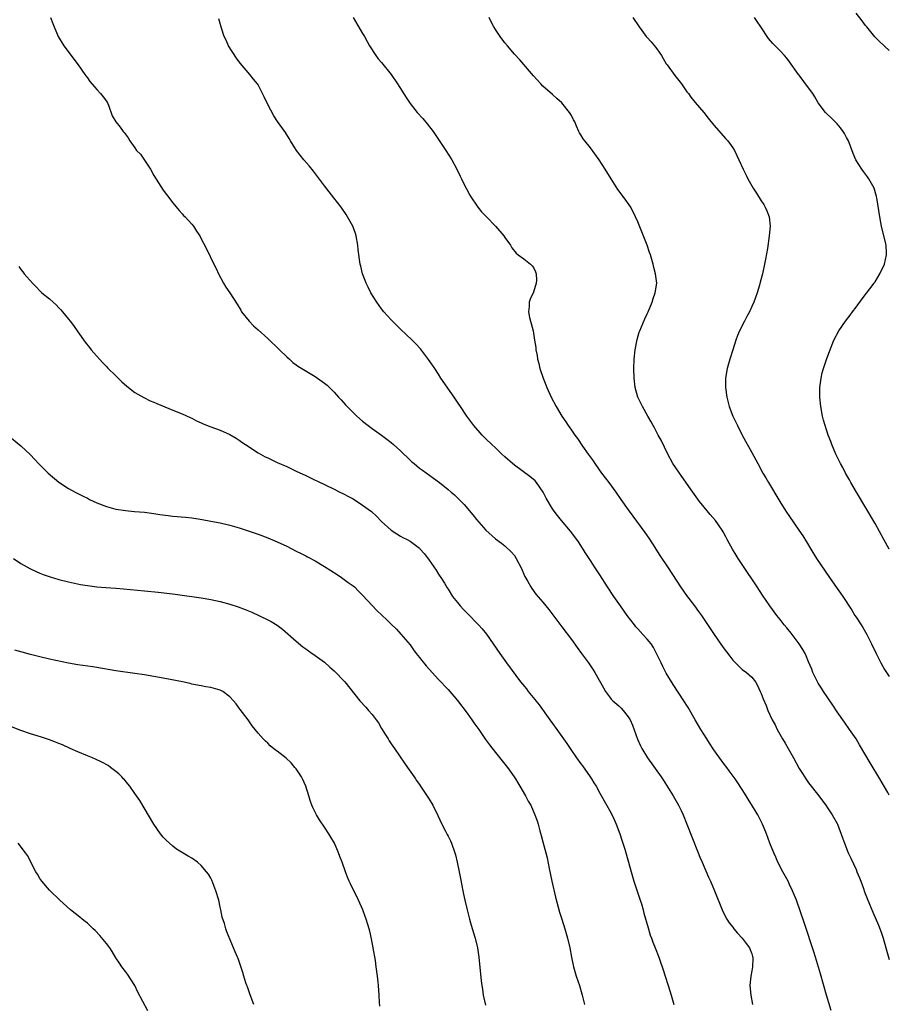
# Model space of a CAD drawing. Units: inches. Extents: x 2610000 to 2613000, y 1476000 to 1479000.
# Drawn here: x 2612817 to 2613000, y 1477357 to 1477565 of the extents above; entities that cross this region are included whole.
import ezdxf

# ---------------------------------------------------------------- set-up
doc = ezdxf.new("R2010")
doc.units = ezdxf.units.IN
doc.header["$MEASUREMENT"] = 0
doc.layers.add('LD26101476_10ft', color=73, linetype='Continuous')

msp = doc.modelspace()

# ---------------------------------------------------------------- linework, layer by layer
at = {"layer": 'LD26101476_10ft'}
for points, elevation in [([(2613000, 1477558.01), (2612997.95, 1477559.95), (2612996.94, 1477560.94), (2612995.23, 1477563), (2612995, 1477563.29), (2612994.28, 1477564.28), (2612993, 1477565.88)], 10420), ([(2612823.23, 1477565), (2612823.75, 1477563.75), (2612824, 1477563), (2612824.81, 1477561), (2612826.05, 1477559), (2612829.03, 1477555.03), (2612830.49, 1477553), (2612830.69, 1477552.69), (2612831, 1477552.3), (2612831.53, 1477551.53), (2612833, 1477549.79), (2612833.79, 1477549), (2612834.29, 1477548.29), (2612835, 1477547.39), (2612835.26, 1477547), (2612835.45, 1477546.55), (2612836.25, 1477544.25), (2612837, 1477543), (2612837.89, 1477541.89), (2612838.55, 1477541), (2612838.77, 1477540.77), (2612839.61, 1477539.61), (2612839.93, 1477539), (2612841, 1477537.54), (2612841.37, 1477537), (2612842.16, 1477536.16), (2612844.31, 1477533), (2612845, 1477531.7), (2612847, 1477528.64), (2612847.69, 1477527.69), (2612849, 1477525.95), (2612850.31, 1477524.31), (2612851, 1477523.61), (2612851.28, 1477523.28), (2612851.57, 1477523), (2612853, 1477521.42), (2612853.36, 1477521), (2612854, 1477520), (2612854.69, 1477519), (2612854.8, 1477518.8), (2612856.14, 1477516.14), (2612857.65, 1477513), (2612858.11, 1477512.11), (2612858.62, 1477511), (2612859.71, 1477509), (2612860.2, 1477508.2), (2612861.01, 1477507), (2612862.56, 1477504.56), (2612863.33, 1477503.33), (2612863.51, 1477503), (2612865.07, 1477501), (2612866.04, 1477500.04), (2612867, 1477499.19), (2612869, 1477497.38), (2612871.49, 1477495), (2612873, 1477493.51), (2612873.57, 1477493), (2612874.3, 1477492.3), (2612875, 1477491.82), (2612875.46, 1477491.46), (2612879, 1477489.35), (2612879.52, 1477489), (2612881, 1477487.91), (2612881.5, 1477487.5), (2612883, 1477486.03), (2612883.92, 1477485), (2612884.45, 1477484.45), (2612885.4, 1477483.4), (2612885.73, 1477483), (2612887.76, 1477481), (2612889, 1477479.94), (2612890.2, 1477479), (2612891, 1477478.4), (2612893, 1477476.99), (2612894.11, 1477476.11), (2612895, 1477475.46), (2612895.54, 1477475), (2612897, 1477473.68), (2612897.72, 1477473), (2612898.36, 1477472.36), (2612899.39, 1477471.39), (2612899.86, 1477471), (2612901, 1477470.06), (2612901.6, 1477469.6), (2612903.93, 1477467.93), (2612905.17, 1477467), (2612907, 1477465.55), (2612907.67, 1477465), (2612908.39, 1477464.39), (2612909.39, 1477463.39), (2612910.37, 1477462.37), (2612912.22, 1477460.22), (2612913, 1477459.24), (2612915, 1477456.94), (2612917, 1477455.12), (2612918.24, 1477454.24), (2612919, 1477453.67), (2612920.37, 1477452.37), (2612921, 1477451.6), (2612921.38, 1477451), (2612922.42, 1477449), (2612923.22, 1477447.22), (2612923.81, 1477446.19), (2612924.45, 1477445), (2612924.66, 1477444.66), (2612925.52, 1477443.52), (2612927, 1477441.77), (2612928.23, 1477440.23), (2612931, 1477436.61), (2612933, 1477433.94), (2612934.23, 1477432.23), (2612935.15, 1477431), (2612936.6, 1477429), (2612937, 1477428.38), (2612937.57, 1477427.57), (2612937.92, 1477427), (2612939.78, 1477423.78), (2612940.17, 1477423), (2612941, 1477421.87), (2612941.38, 1477421.38), (2612941.72, 1477421), (2612943, 1477419.96), (2612943.49, 1477419.49), (2612943.93, 1477419), (2612945, 1477417.67), (2612945.39, 1477417), (2612945.88, 1477415.88), (2612946.94, 1477412.94), (2612947.56, 1477411.56), (2612947.86, 1477411), (2612949.02, 1477409.02), (2612951.9, 1477405), (2612952.19, 1477404.56), (2612952.34, 1477404.34), (2612954.42, 1477401), (2612955.57, 1477399), (2612956.13, 1477397.87), (2612956.56, 1477397), (2612957.36, 1477395), (2612958.38, 1477392.38), (2612959.75, 1477389), (2612960.1, 1477388.1), (2612960.55, 1477387), (2612961.89, 1477383.89), (2612962.3, 1477383), (2612963.16, 1477381), (2612964.78, 1477377), (2612965.5, 1477375.5), (2612965.76, 1477375), (2612966.25, 1477374.25), (2612967, 1477373.3), (2612967.21, 1477373), (2612968.04, 1477372.04), (2612969, 1477371), (2612969.85, 1477369.85), (2612970.51, 1477369), (2612971, 1477367.67), (2612971.16, 1477367.16), (2612971.21, 1477367), (2612971.21, 1477366.79), (2612971.15, 1477365), (2612971, 1477364.09), (2612970.79, 1477363), (2612970.61, 1477361), (2612970.8, 1477359), (2612971.2, 1477357)], 10480), ([(2612987.73, 1477355.73), (2612986.73, 1477359), (2612985.48, 1477363.48), (2612984.45, 1477367), (2612984.1, 1477368.1), (2612982.1, 1477374.1), (2612980.42, 1477379), (2612980.02, 1477380.02), (2612979.62, 1477381), (2612979, 1477382.33), (2612978.66, 1477383), (2612977.57, 1477385), (2612976.54, 1477387), (2612976.05, 1477388.05), (2612975.64, 1477389), (2612974.84, 1477391), (2612974.1, 1477393), (2612973.3, 1477395), (2612972.27, 1477397), (2612971.2, 1477398.8), (2612970.28, 1477400.28), (2612969.86, 1477401), (2612969, 1477402.36), (2612967.93, 1477403.93), (2612967.48, 1477404.56), (2612966.27, 1477406.27), (2612965.74, 1477407), (2612965, 1477407.94), (2612963, 1477410.72), (2612962.11, 1477412.11), (2612961.52, 1477413), (2612960.26, 1477415), (2612959.81, 1477415.81), (2612959.08, 1477417), (2612957.59, 1477419.59), (2612956.69, 1477421), (2612954.45, 1477424.45), (2612953, 1477426.87), (2612952.27, 1477428.27), (2612951.95, 1477429), (2612950.97, 1477431), (2612950.28, 1477432.28), (2612949.79, 1477433), (2612949, 1477434.01), (2612948.08, 1477435), (2612947, 1477436.21), (2612946.61, 1477436.61), (2612946.28, 1477437), (2612944.75, 1477439), (2612943.33, 1477441), (2612941.95, 1477443), (2612940.64, 1477445), (2612939, 1477447.56), (2612938.02, 1477449), (2612937, 1477450.59), (2612936.72, 1477451), (2612936.07, 1477452.07), (2612934.52, 1477454.52), (2612934.18, 1477455), (2612932.79, 1477456.79), (2612930.89, 1477459), (2612930.05, 1477460.05), (2612929.34, 1477461), (2612929, 1477461.5), (2612927.71, 1477463.71), (2612927.04, 1477465), (2612925.64, 1477467), (2612925.34, 1477467.34), (2612924.27, 1477468.27), (2612921, 1477470.68), (2612920.6, 1477471), (2612919, 1477472.45), (2612918.37, 1477473), (2612917, 1477474.29), (2612916.21, 1477475), (2612915, 1477476.19), (2612914.21, 1477477), (2612912.47, 1477479), (2612910.98, 1477481), (2612909.62, 1477483), (2612909, 1477483.95), (2612908.56, 1477484.56), (2612908.27, 1477485), (2612905.52, 1477489), (2612905, 1477489.84), (2612904.21, 1477491), (2612903.74, 1477491.74), (2612902.91, 1477492.91), (2612902.07, 1477494.07), (2612901.17, 1477495.17), (2612900.24, 1477496.24), (2612899.46, 1477497), (2612897, 1477499.31), (2612896.16, 1477500.16), (2612895.29, 1477501), (2612895, 1477501.3), (2612893.45, 1477503), (2612893, 1477503.59), (2612891.97, 1477505), (2612890.76, 1477507), (2612890.2, 1477508.2), (2612889.74, 1477509), (2612889.56, 1477509.56), (2612888.96, 1477511), (2612888.6, 1477512.6), (2612888.49, 1477513), (2612888.07, 1477516.07), (2612887.98, 1477517), (2612887.62, 1477519), (2612887.47, 1477519.47), (2612886.91, 1477521), (2612885.81, 1477523), (2612885.5, 1477523.5), (2612884.45, 1477525), (2612882.93, 1477527), (2612881, 1477529.49), (2612879.51, 1477531.51), (2612878.62, 1477532.62), (2612877.72, 1477533.72), (2612876.6, 1477535), (2612875.07, 1477537), (2612873.82, 1477539), (2612873.53, 1477539.53), (2612872.74, 1477540.74), (2612871.09, 1477543.09), (2612870.3, 1477544.3), (2612869, 1477546.66), (2612868.25, 1477548.25), (2612867.92, 1477549), (2612867, 1477550.77), (2612866.86, 1477551), (2612866.03, 1477552.03), (2612865.23, 1477553), (2612863.28, 1477555.28), (2612863, 1477555.65), (2612862.41, 1477556.41), (2612860.73, 1477559), (2612860.24, 1477560.24), (2612859.81, 1477561), (2612859.26, 1477562.74), (2612858.73, 1477564.73)], 10470), ([(2612887, 1477565), (2612889, 1477561.65), (2612889.37, 1477561), (2612889.94, 1477559.94), (2612890.48, 1477559), (2612891.79, 1477557), (2612892.31, 1477556.31), (2612893, 1477555.48), (2612895, 1477552.97), (2612896.34, 1477551), (2612898.15, 1477548.15), (2612899, 1477546.9), (2612900.52, 1477545), (2612901.69, 1477543.69), (2612902.6, 1477542.6), (2612903.84, 1477541), (2612904.32, 1477540.32), (2612906.52, 1477537), (2612907.77, 1477535), (2612908.86, 1477533), (2612909.55, 1477531.55), (2612909.83, 1477531), (2612910.2, 1477530.2), (2612911.58, 1477527.58), (2612911.94, 1477527), (2612913, 1477525.43), (2612913.31, 1477525), (2612914.07, 1477524.07), (2612915.08, 1477523), (2612917.04, 1477521), (2612918.79, 1477519), (2612919, 1477518.67), (2612920.17, 1477517), (2612920.48, 1477516.48), (2612921.35, 1477515.35), (2612921.78, 1477515), (2612923, 1477514.11), (2612924.4, 1477513), (2612924.7, 1477512.7), (2612925, 1477512.29), (2612925.42, 1477511.42), (2612925.59, 1477511), (2612925.62, 1477509.62), (2612925.6, 1477509), (2612925, 1477507.09), (2612924.34, 1477505.66), (2612924.1, 1477505), (2612924.07, 1477504.07), (2612923.96, 1477503), (2612924.19, 1477501.81), (2612924.4, 1477501), (2612924.54, 1477500.54), (2612924.91, 1477499), (2612925.26, 1477497), (2612925.48, 1477495.48), (2612925.53, 1477495), (2612925.76, 1477493.76), (2612925.87, 1477493), (2612926.11, 1477492.11), (2612926.37, 1477491), (2612927.02, 1477489), (2612927.59, 1477487.59), (2612927.82, 1477487), (2612928.71, 1477485), (2612929.76, 1477483), (2612931, 1477481), (2612931.81, 1477479.81), (2612932.34, 1477479), (2612933, 1477478.07), (2612933.72, 1477477), (2612934.26, 1477476.26), (2612935.35, 1477474.65), (2612936.52, 1477473), (2612936.73, 1477472.73), (2612937.57, 1477471.57), (2612937.94, 1477471), (2612939.38, 1477469), (2612940.88, 1477467), (2612942.34, 1477465), (2612943.43, 1477463.43), (2612945, 1477461.29), (2612945.95, 1477459.95), (2612948.47, 1477456.47), (2612949.29, 1477455.29), (2612950.09, 1477454.09), (2612951.65, 1477451.65), (2612953.42, 1477449), (2612955.99, 1477445), (2612957.24, 1477443.24), (2612958.96, 1477441), (2612959.82, 1477439.82), (2612960.39, 1477439), (2612963.08, 1477435), (2612965, 1477432.27), (2612966.39, 1477430.39), (2612967, 1477429.6), (2612967.57, 1477429), (2612968.29, 1477428.29), (2612969, 1477427.63), (2612969.88, 1477427), (2612971, 1477425.97), (2612971.78, 1477425), (2612972.25, 1477424.25), (2612972.8, 1477423), (2612973, 1477422.53), (2612973.42, 1477421.42), (2612974.03, 1477420.03), (2612974.41, 1477419), (2612975.32, 1477417), (2612975.93, 1477415.93), (2612976.36, 1477415), (2612977.5, 1477413), (2612978.07, 1477412.07), (2612978.67, 1477411), (2612979.78, 1477409), (2612981, 1477406.72), (2612981.67, 1477405.67), (2612982.44, 1477404.56), (2612983, 1477403.76), (2612985.16, 1477401), (2612985.93, 1477399.93), (2612986.65, 1477399), (2612987, 1477398.5), (2612987.98, 1477397), (2612989, 1477395.14), (2612989.07, 1477395), (2612990.14, 1477392.14), (2612990.55, 1477391), (2612991.36, 1477389), (2612991.86, 1477387.86), (2612993, 1477385.44), (2612993.19, 1477385), (2612993.69, 1477383.69), (2612993.97, 1477383), (2612994.56, 1477381.44), (2612994.78, 1477380.78), (2612995.33, 1477379.33), (2612995.84, 1477378.16), (2612996.51, 1477376.51), (2612997.71, 1477373.71), (2612998.27, 1477372.27), (2612998.7, 1477371), (2612999.29, 1477369), (2613000, 1477366.54)], 10460), ([(2613000, 1477401.11), (2612999.68, 1477401.68), (2612999, 1477402.89), (2612997.99, 1477404.56), (2612995.96, 1477407.96), (2612993.75, 1477411.75), (2612992.98, 1477412.98), (2612991.63, 1477415), (2612990.53, 1477416.53), (2612989, 1477418.7), (2612988.09, 1477420.09), (2612986.13, 1477423), (2612985.71, 1477423.71), (2612985, 1477424.75), (2612984.85, 1477425), (2612983.91, 1477427), (2612983.67, 1477427.67), (2612983, 1477429.24), (2612982.5, 1477430.5), (2612982.26, 1477431), (2612981.81, 1477431.81), (2612981.03, 1477433), (2612979.3, 1477435.3), (2612978.4, 1477436.4), (2612977.86, 1477437), (2612977, 1477438.14), (2612976.3, 1477439), (2612974.82, 1477441), (2612973.25, 1477443.25), (2612972.15, 1477445), (2612969, 1477449.76), (2612968.17, 1477451), (2612967.71, 1477451.71), (2612966.95, 1477452.95), (2612966.23, 1477454.23), (2612965.84, 1477455), (2612965.54, 1477455.54), (2612965, 1477456.6), (2612964.78, 1477457), (2612963.38, 1477459), (2612962.28, 1477460.28), (2612961, 1477461.8), (2612960.03, 1477463), (2612958.61, 1477465), (2612956.31, 1477468.31), (2612955.75, 1477469), (2612955, 1477470.07), (2612954.4, 1477471), (2612953.33, 1477473), (2612951.92, 1477475.92), (2612951.3, 1477477), (2612950.51, 1477478.51), (2612950.2, 1477479), (2612949.81, 1477479.81), (2612949.11, 1477481), (2612947.97, 1477483), (2612946.99, 1477485), (2612946.43, 1477487), (2612946.2, 1477489), (2612946.17, 1477491), (2612946.25, 1477493), (2612946.43, 1477495), (2612946.84, 1477497.16), (2612947.31, 1477498.69), (2612947.44, 1477499), (2612947.78, 1477499.78), (2612948.48, 1477501.52), (2612949, 1477502.53), (2612949.21, 1477503), (2612950.05, 1477505), (2612950.24, 1477505.76), (2612950.69, 1477507), (2612950.98, 1477509), (2612950.73, 1477511), (2612950.35, 1477512.35), (2612950.2, 1477513), (2612949.64, 1477515), (2612949.49, 1477515.49), (2612948.99, 1477516.99), (2612947.85, 1477519.85), (2612947, 1477521.94), (2612946.54, 1477523), (2612945.51, 1477525), (2612944.11, 1477527), (2612942.76, 1477528.76), (2612941.35, 1477531), (2612940.15, 1477533), (2612938.88, 1477535), (2612937, 1477537.54), (2612935.8, 1477539), (2612935.46, 1477539.46), (2612935, 1477540.29), (2612934.72, 1477540.72), (2612934.58, 1477541), (2612934.06, 1477542.06), (2612933.7, 1477543), (2612933.44, 1477543.44), (2612933, 1477544.35), (2612932.63, 1477545), (2612931, 1477547), (2612929.92, 1477547.92), (2612929, 1477548.8), (2612927, 1477550.55), (2612926.55, 1477551), (2612925, 1477552.71), (2612922.1, 1477556.1), (2612921, 1477557.29), (2612919.54, 1477559), (2612919, 1477559.66), (2612917.97, 1477561), (2612917, 1477562.47), (2612916.67, 1477563), (2612916.11, 1477564.11), (2612915.64, 1477565)], 10450), ([(2612945.98, 1477565), (2612947.25, 1477563), (2612948.75, 1477561), (2612949, 1477560.75), (2612949.84, 1477559.84), (2612950.51, 1477559), (2612950.75, 1477558.75), (2612951, 1477558.42), (2612951.99, 1477557), (2612952.37, 1477556.37), (2612953, 1477555.23), (2612953.15, 1477555), (2612954.77, 1477552.77), (2612956.19, 1477551), (2612957.35, 1477549.35), (2612957.65, 1477549), (2612958.18, 1477548.18), (2612959.09, 1477547.09), (2612960.94, 1477544.94), (2612961.79, 1477543.79), (2612963, 1477542.27), (2612964.53, 1477540.53), (2612965.49, 1477539.49), (2612965.96, 1477539), (2612967, 1477537.52), (2612967.34, 1477537), (2612967.9, 1477535.9), (2612968.32, 1477535), (2612969.2, 1477533), (2612969.8, 1477531.8), (2612970.18, 1477531), (2612971, 1477529.51), (2612971.3, 1477529), (2612971.98, 1477527.98), (2612973, 1477526.38), (2612973.57, 1477525.57), (2612973.86, 1477525), (2612974.22, 1477524.22), (2612974.65, 1477523), (2612974.88, 1477521), (2612974.71, 1477519), (2612974.31, 1477516.31), (2612973.91, 1477514.09), (2612973.73, 1477513), (2612973.28, 1477511), (2612972.8, 1477509.2), (2612972.61, 1477508.61), (2612972.13, 1477507), (2612971.42, 1477505), (2612971, 1477504.08), (2612970.53, 1477503), (2612969.98, 1477502.02), (2612969.48, 1477501), (2612968.45, 1477499), (2612968, 1477498), (2612967.65, 1477497), (2612967.01, 1477495), (2612966.41, 1477493), (2612965.85, 1477491), (2612965.5, 1477489), (2612965.47, 1477487), (2612965.74, 1477485), (2612966.28, 1477483), (2612967.05, 1477481), (2612967.98, 1477479), (2612969, 1477477), (2612971, 1477473.37), (2612972.26, 1477471), (2612973.37, 1477469), (2612973.99, 1477467.99), (2612974.56, 1477467), (2612976.92, 1477463), (2612978.21, 1477461), (2612979, 1477459.83), (2612980.96, 1477457), (2612981.77, 1477455.77), (2612982.53, 1477454.53), (2612983.44, 1477453), (2612984.68, 1477451), (2612987.39, 1477447), (2612989, 1477444.67), (2612989.69, 1477443.69), (2612990.21, 1477443), (2612992.11, 1477440.11), (2612992.76, 1477439), (2612993, 1477438.66), (2612994.05, 1477437), (2612994.43, 1477436.43), (2612995.26, 1477435), (2612996.27, 1477433), (2612997.21, 1477431), (2612998.23, 1477429), (2612999, 1477427.63), (2613000, 1477426.14)], 10440), ([(2613000, 1477452.98), (2612999.99, 1477453), (2612998.82, 1477455), (2612997, 1477458.37), (2612993.06, 1477465), (2612991.92, 1477467), (2612991.61, 1477467.61), (2612990.8, 1477469), (2612990.19, 1477470.19), (2612989.72, 1477471), (2612988.75, 1477473), (2612987.89, 1477475), (2612987.65, 1477475.65), (2612987.1, 1477477), (2612986.45, 1477479), (2612986.16, 1477480.16), (2612985.92, 1477481), (2612985.54, 1477483), (2612985.33, 1477485), (2612985.33, 1477487), (2612985.61, 1477489), (2612985.87, 1477490.13), (2612986.13, 1477491), (2612986.86, 1477493.14), (2612987.39, 1477494.61), (2612988.32, 1477497), (2612989.36, 1477499), (2612990.75, 1477501), (2612991.73, 1477502.27), (2612992.25, 1477503), (2612993, 1477503.98), (2612994.26, 1477505.74), (2612996.81, 1477509), (2612996.88, 1477509.12), (2612997, 1477509.27), (2612998.03, 1477511), (2612998.99, 1477513), (2612999.42, 1477515), (2612999.42, 1477515.42), (2612999.33, 1477517), (2612999.28, 1477517.28), (2612998.36, 1477521), (2612998.19, 1477521.81), (2612997.97, 1477523), (2612997.35, 1477527), (2612997.29, 1477527.29), (2612996.8, 1477529), (2612995.68, 1477531), (2612995.4, 1477531.4), (2612994.53, 1477532.53), (2612994.2, 1477533), (2612992.95, 1477535), (2612992.36, 1477536.36), (2612991.38, 1477539), (2612991, 1477539.71), (2612990.53, 1477540.53), (2612990.25, 1477541), (2612989.73, 1477541.73), (2612989, 1477542.57), (2612987.79, 1477543.79), (2612986.77, 1477544.77), (2612986.56, 1477545), (2612985.03, 1477547.03), (2612984.27, 1477548.27), (2612983.85, 1477549), (2612983, 1477550.2), (2612981, 1477552.82), (2612980.85, 1477553), (2612979, 1477555.62), (2612978.4, 1477556.4), (2612977.89, 1477557), (2612977, 1477557.95), (2612975.97, 1477559), (2612975.48, 1477559.48), (2612974.54, 1477560.54), (2612972.93, 1477563), (2612972.12, 1477564.12), (2612971.61, 1477565)], 10430), ([(2612816.53, 1477512.53), (2612817, 1477511.87), (2612817.39, 1477511.39), (2612817.66, 1477511), (2612819.4, 1477509), (2612820.23, 1477508.23), (2612821, 1477507.4), (2612821.21, 1477507.21), (2612821.4, 1477507), (2612823, 1477505.72), (2612823.76, 1477505), (2612824.42, 1477504.42), (2612825, 1477503.79), (2612825.4, 1477503.4), (2612825.75, 1477503), (2612827, 1477501.41), (2612827.36, 1477501), (2612828.08, 1477500.08), (2612829, 1477498.75), (2612830.56, 1477496.56), (2612831.43, 1477495.43), (2612831.78, 1477495), (2612833.52, 1477493), (2612834.22, 1477492.22), (2612835, 1477491.44), (2612835.21, 1477491.21), (2612837, 1477489.46), (2612837.5, 1477489), (2612838.26, 1477488.26), (2612839.29, 1477487.29), (2612841, 1477486), (2612842.91, 1477484.91), (2612844.25, 1477484.25), (2612845, 1477483.95), (2612845.65, 1477483.65), (2612849, 1477482.25), (2612851, 1477481.46), (2612852.68, 1477480.68), (2612853, 1477480.54), (2612854, 1477480), (2612855, 1477479.57), (2612855.39, 1477479.39), (2612857, 1477478.75), (2612859, 1477478.02), (2612861, 1477477.16), (2612862.33, 1477476.33), (2612863, 1477475.94), (2612863.54, 1477475.54), (2612864.34, 1477475), (2612867, 1477473.27), (2612867.46, 1477473), (2612868.45, 1477472.45), (2612869, 1477472.18), (2612871, 1477471.23), (2612873, 1477470.36), (2612875, 1477469.43), (2612877, 1477468.46), (2612878.01, 1477468.01), (2612879, 1477467.52), (2612879.36, 1477467.36), (2612883, 1477465.61), (2612884.2, 1477465), (2612885, 1477464.64), (2612886.04, 1477464.04), (2612887, 1477463.54), (2612889, 1477462.24), (2612890.87, 1477460.87), (2612891.93, 1477459.93), (2612893, 1477458.81), (2612895, 1477456.96), (2612896.2, 1477456.2), (2612897, 1477455.72), (2612897.46, 1477455.46), (2612898.38, 1477455), (2612899, 1477454.66), (2612901, 1477453.15), (2612901.07, 1477453.07), (2612902.01, 1477452.01), (2612903, 1477450.68), (2612904.51, 1477448.51), (2612905, 1477447.68), (2612905.3, 1477447.3), (2612905.5, 1477447), (2612906.23, 1477445.77), (2612906.82, 1477444.82), (2612907, 1477444.51), (2612907.97, 1477443), (2612909, 1477441.7), (2612909.59, 1477441), (2612910.29, 1477440.29), (2612911.5, 1477439), (2612913, 1477437.48), (2612913.45, 1477437), (2612914.19, 1477436.19), (2612915.09, 1477435.09), (2612916.54, 1477433), (2612917.89, 1477431), (2612919.32, 1477429), (2612922.29, 1477425), (2612923.51, 1477423.51), (2612923.89, 1477423), (2612925.32, 1477421.32), (2612925.53, 1477421), (2612926.19, 1477420.19), (2612928.48, 1477417), (2612929, 1477416.23), (2612929.93, 1477415), (2612931, 1477413.47), (2612932.04, 1477412.04), (2612932.72, 1477411), (2612934.1, 1477409), (2612935, 1477407.76), (2612935.34, 1477407.34), (2612936.97, 1477405), (2612937.25, 1477404.56), (2612937.76, 1477403.76), (2612938.21, 1477403), (2612939, 1477401.53), (2612941.35, 1477397.35), (2612942.02, 1477396.02), (2612942.46, 1477395), (2612943.2, 1477393), (2612943.63, 1477391.63), (2612943.86, 1477391), (2612944.24, 1477389.76), (2612945.02, 1477387.02), (2612945.57, 1477385), (2612946.15, 1477383), (2612947.51, 1477379), (2612947.74, 1477378.26), (2612948.11, 1477377), (2612948.29, 1477376.29), (2612949.15, 1477373.15), (2612949.62, 1477371.62), (2612949.86, 1477371), (2612950.15, 1477370.15), (2612950.64, 1477369), (2612951.42, 1477367), (2612951.62, 1477366.38), (2612952.33, 1477364.33), (2612952.74, 1477363), (2612953.42, 1477361), (2612954.06, 1477359), (2612954.6, 1477357)], 10490), ([(2612814.24, 1477477), (2612817, 1477474.71), (2612818.91, 1477472.91), (2612819.89, 1477471.89), (2612820.68, 1477471), (2612822.7, 1477469), (2612825, 1477467.11), (2612827, 1477465.77), (2612828.43, 1477465), (2612829, 1477464.71), (2612830.12, 1477464.12), (2612831, 1477463.7), (2612831.45, 1477463.45), (2612833, 1477462.72), (2612835, 1477461.96), (2612837, 1477461.42), (2612839, 1477461.09), (2612840.9, 1477460.9), (2612843, 1477460.73), (2612845, 1477460.48), (2612846.28, 1477460.28), (2612848.04, 1477460.04), (2612849, 1477459.93), (2612851.69, 1477459.69), (2612853, 1477459.55), (2612855.22, 1477459.22), (2612857, 1477458.9), (2612859, 1477458.53), (2612861, 1477458.04), (2612863, 1477457.43), (2612867, 1477456.13), (2612869, 1477455.39), (2612871, 1477454.53), (2612873, 1477453.58), (2612875, 1477452.57), (2612876.03, 1477452.03), (2612877, 1477451.56), (2612877.36, 1477451.36), (2612879, 1477450.51), (2612881, 1477449.35), (2612883.64, 1477447.64), (2612884.57, 1477447), (2612885.96, 1477445.96), (2612887, 1477445.21), (2612887.26, 1477445), (2612888.11, 1477444.11), (2612889, 1477443.27), (2612891, 1477441.11), (2612892.03, 1477440.03), (2612894.09, 1477438.09), (2612895, 1477437.15), (2612896.11, 1477436.11), (2612897.07, 1477435.07), (2612899, 1477432.79), (2612899.74, 1477431.74), (2612900.29, 1477431), (2612901, 1477430.13), (2612901.48, 1477429.48), (2612902.37, 1477428.37), (2612905, 1477425.48), (2612907, 1477423.38), (2612909, 1477421.07), (2612911, 1477418.4), (2612912.02, 1477417), (2612912.41, 1477416.41), (2612913.46, 1477415), (2612914.89, 1477412.89), (2612915.71, 1477411.71), (2612917, 1477410.1), (2612918.39, 1477408.39), (2612919, 1477407.69), (2612919.54, 1477407), (2612920.95, 1477405), (2612921.2, 1477404.56), (2612921.7, 1477403.7), (2612922.16, 1477403), (2612923.34, 1477401), (2612923.9, 1477399.9), (2612924.42, 1477399), (2612925.32, 1477397), (2612925.76, 1477395.76), (2612926.01, 1477395), (2612926.38, 1477393.62), (2612926.66, 1477392.66), (2612927, 1477391.3), (2612927.62, 1477389), (2612927.9, 1477387.9), (2612928.3, 1477385.7), (2612928.86, 1477383), (2612929.62, 1477379.62), (2612930.5, 1477376.5), (2612930.99, 1477375), (2612931.62, 1477373), (2612932.19, 1477371), (2612932.64, 1477369), (2612933.02, 1477367), (2612933.45, 1477365), (2612934.03, 1477363), (2612934.68, 1477361), (2612935.26, 1477359), (2612935.74, 1477357)], 10500), ([(2612815.4, 1477451), (2612817, 1477449.95), (2612818.88, 1477448.88), (2612820.23, 1477448.23), (2612821, 1477447.93), (2612821.66, 1477447.66), (2612823.16, 1477447.16), (2612825, 1477446.61), (2612827, 1477446.08), (2612829.52, 1477445.52), (2612831, 1477445.28), (2612833, 1477445.03), (2612834.9, 1477444.9), (2612837, 1477444.78), (2612838.64, 1477444.64), (2612843, 1477444.16), (2612845.91, 1477443.91), (2612847.73, 1477443.73), (2612849.51, 1477443.51), (2612855, 1477442.74), (2612857, 1477442.38), (2612859, 1477441.93), (2612861, 1477441.38), (2612862.8, 1477440.8), (2612864.26, 1477440.26), (2612865.67, 1477439.67), (2612869, 1477438.11), (2612869.74, 1477437.74), (2612870.96, 1477436.96), (2612872.12, 1477436.12), (2612875, 1477433.57), (2612876.42, 1477432.42), (2612877, 1477431.98), (2612878.39, 1477431), (2612878.74, 1477430.74), (2612879, 1477430.56), (2612881, 1477429.13), (2612882.12, 1477428.12), (2612883, 1477427.34), (2612885.22, 1477425), (2612888.43, 1477421), (2612889.69, 1477419.69), (2612890.26, 1477419), (2612891, 1477418.16), (2612891.89, 1477417), (2612892.35, 1477416.35), (2612893, 1477415.19), (2612893.13, 1477415), (2612893.83, 1477413.83), (2612894.36, 1477413), (2612894.59, 1477412.59), (2612895, 1477411.98), (2612895.69, 1477411), (2612897.85, 1477407.85), (2612898.49, 1477407), (2612899.88, 1477405), (2612900.16, 1477404.56), (2612900.32, 1477404.32), (2612901, 1477403.35), (2612901.22, 1477403), (2612903, 1477400.32), (2612903.78, 1477399), (2612904.88, 1477396.88), (2612905.73, 1477395), (2612906.46, 1477393.54), (2612906.84, 1477392.84), (2612907, 1477392.49), (2612907.53, 1477391.53), (2612907.75, 1477391), (2612908.47, 1477389), (2612908.56, 1477388.56), (2612908.95, 1477387), (2612909.35, 1477385), (2612909.6, 1477383.6), (2612910.1, 1477381), (2612910.28, 1477380.28), (2612910.54, 1477379), (2612911.02, 1477377), (2612911.53, 1477375), (2612911.77, 1477374.23), (2612912.31, 1477372.31), (2612912.75, 1477371), (2612913.23, 1477369), (2612913.51, 1477367), (2612914, 1477362), (2612914.12, 1477361), (2612914.26, 1477360.26), (2612914.44, 1477359), (2612914.92, 1477356.92)], 10510), ([(2612892.66, 1477356.66), (2612892.58, 1477357.42), (2612892.49, 1477359), (2612892.34, 1477361), (2612892.28, 1477361.72), (2612892.12, 1477363), (2612891.97, 1477363.97), (2612891.87, 1477365), (2612891.7, 1477366.3), (2612891.25, 1477369), (2612890.89, 1477370.89), (2612890.51, 1477372.51), (2612890.38, 1477373), (2612890.09, 1477373.91), (2612889.77, 1477375), (2612889.57, 1477375.57), (2612889.02, 1477377), (2612888.13, 1477379), (2612886.43, 1477382.43), (2612886.18, 1477383), (2612885.83, 1477383.83), (2612885.39, 1477385), (2612884.68, 1477387), (2612884.22, 1477388.22), (2612883.94, 1477389), (2612883.07, 1477391), (2612882.32, 1477392.32), (2612881.91, 1477393), (2612881, 1477394.36), (2612879.92, 1477395.92), (2612879.27, 1477397), (2612878.52, 1477398.52), (2612878.32, 1477399), (2612877.98, 1477399.98), (2612877.68, 1477401), (2612877.07, 1477403), (2612876.32, 1477404.56), (2612876.11, 1477405), (2612875, 1477406.65), (2612874.74, 1477407), (2612873.92, 1477407.92), (2612872.9, 1477408.9), (2612871, 1477410.42), (2612870.65, 1477410.65), (2612869.54, 1477411.54), (2612869, 1477412.07), (2612868.51, 1477412.51), (2612868.04, 1477413), (2612867, 1477414.2), (2612865.76, 1477415.77), (2612864.86, 1477417), (2612863.2, 1477419.19), (2612863, 1477419.48), (2612862.35, 1477420.35), (2612861.82, 1477421), (2612861, 1477421.87), (2612859.56, 1477423), (2612859, 1477423.28), (2612857, 1477423.83), (2612855.99, 1477423.99), (2612855, 1477424.17), (2612853, 1477424.55), (2612852.64, 1477424.64), (2612851.04, 1477425), (2612847, 1477425.8), (2612845, 1477426.15), (2612843, 1477426.47), (2612841, 1477426.78), (2612837, 1477427.34), (2612833, 1477428.05), (2612832.18, 1477428.17), (2612829, 1477428.61), (2612827, 1477428.98), (2612823, 1477429.81), (2612821, 1477430.26), (2612819, 1477430.78), (2612817.27, 1477431.27), (2612815.69, 1477431.69)], 10520), ([(2612866.09, 1477357), (2612865.49, 1477358.51), (2612865.25, 1477359.25), (2612865, 1477359.9), (2612864.73, 1477360.73), (2612864.61, 1477361), (2612864.39, 1477361.61), (2612863.98, 1477363), (2612863.79, 1477363.79), (2612862.75, 1477366.75), (2612862.62, 1477367), (2612862.15, 1477368.15), (2612861.76, 1477369), (2612860.37, 1477372.37), (2612860.16, 1477373), (2612859.88, 1477374.12), (2612859.42, 1477375.42), (2612859.13, 1477377), (2612859, 1477377.52), (2612858.68, 1477379), (2612858.08, 1477381), (2612857.23, 1477383.23), (2612857, 1477383.68), (2612856.49, 1477384.49), (2612856.13, 1477385), (2612855, 1477386.35), (2612854.19, 1477387), (2612853, 1477387.83), (2612852.25, 1477388.25), (2612849.79, 1477389.79), (2612849, 1477390.39), (2612848.27, 1477391), (2612847.62, 1477391.62), (2612847, 1477392.29), (2612846.42, 1477393), (2612845.03, 1477395), (2612842.02, 1477400.02), (2612841, 1477401.52), (2612839.96, 1477403), (2612839.53, 1477403.53), (2612838.65, 1477404.56), (2612838.61, 1477404.61), (2612838.26, 1477405), (2612837.61, 1477405.61), (2612837, 1477406.13), (2612835.9, 1477407), (2612835.36, 1477407.36), (2612834.07, 1477408.07), (2612832.73, 1477408.73), (2612832.09, 1477409), (2612831, 1477409.42), (2612829, 1477410.24), (2612827.37, 1477411), (2612825.72, 1477411.72), (2612825, 1477412), (2612824.31, 1477412.31), (2612823, 1477412.76), (2612822.83, 1477412.83), (2612821.34, 1477413.34), (2612820.38, 1477413.62), (2612819, 1477414.06), (2612817, 1477414.74), (2612813.95, 1477415.95)], 10530), ([(2612843.71, 1477355.71), (2612841.66, 1477359.66), (2612840.99, 1477361), (2612839.43, 1477363.43), (2612839, 1477363.97), (2612838.25, 1477365), (2612837.77, 1477365.77), (2612837, 1477366.88), (2612836.23, 1477368.23), (2612835.71, 1477369), (2612835, 1477369.85), (2612833.59, 1477371.59), (2612832.62, 1477372.61), (2612832.22, 1477373), (2612831, 1477374.16), (2612830.55, 1477374.55), (2612829.92, 1477375), (2612829.42, 1477375.42), (2612827.41, 1477377), (2612825.2, 1477379), (2612823, 1477381.1), (2612821.39, 1477383), (2612821, 1477383.6), (2612820.47, 1477384.47), (2612820.12, 1477385), (2612819.25, 1477386.75), (2612819.09, 1477387.09), (2612818.4, 1477388.4), (2612817.98, 1477389), (2612816.44, 1477391)], 10540)]:
    msp.add_lwpolyline(points, dxfattribs=dict(at, elevation=elevation))

doc.saveas('drawing.dxf')
